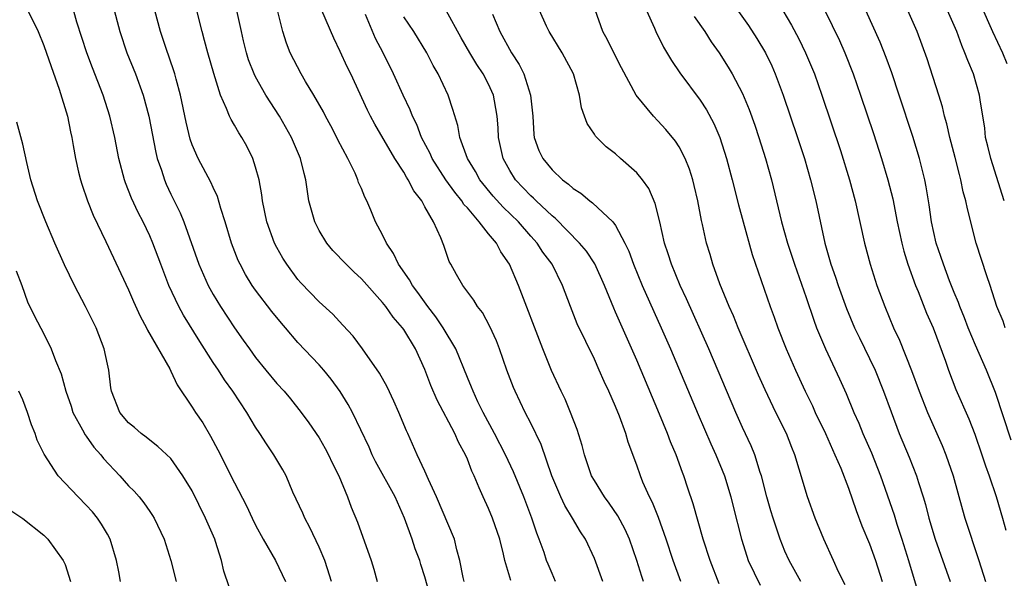
# Model space of a CAD drawing. Units: inches. Extents: x 2634000 to 2635210, y 1494000 to 1497000.
# Drawn here: x 2634095 to 2634188, y 1494157 to 1494210 of the extents above; entities that cross this region are included whole.
import ezdxf

# ---------------------------------------------------------------- set-up
doc = ezdxf.new("R2010")
doc.units = ezdxf.units.IN
doc.header["$MEASUREMENT"] = 0
doc.layers.add('LD26341494_2ft', color=200, linetype='Continuous')

msp = doc.modelspace()

# ---------------------------------------------------------------- linework, layer by layer
at = {"layer": 'LD26341494_2ft'}
for points, elevation in [([(2634161.14, 1494213), (2634163.572, 1494209.572), (2634164.357, 1494208.357), (2634165.172, 1494207), (2634165.759, 1494205.759), (2634166.095, 1494205), (2634166.843, 1494203), (2634168.202, 1494199), (2634168.844, 1494197), (2634169.432, 1494195), (2634169.93, 1494193), (2634170.76, 1494189), (2634171.347, 1494187), (2634171.787, 1494185.786), (2634172.041, 1494185), (2634172.821, 1494182.82), (2634173.581, 1494181), (2634174.038, 1494180.037), (2634175, 1494178.099), (2634175.515, 1494177), (2634176.323, 1494175), (2634177.035, 1494173.035), (2634177.809, 1494171), (2634178.753, 1494168.753), (2634179.447, 1494167), (2634179.63, 1494166.37), (2634180.07, 1494165), (2634180.282, 1494164.282), (2634180.594, 1494163), (2634181.198, 1494161), (2634182.622, 1494157)], 9240), ([(2634124.178, 1494157), (2634123.783, 1494158.217), (2634123.548, 1494159), (2634123, 1494160.27), (2634122.121, 1494162.121), (2634121.641, 1494163), (2634121.46, 1494163.46), (2634120.53, 1494165.469), (2634119.88, 1494167), (2634119.573, 1494167.573), (2634118.723, 1494169), (2634118.013, 1494170.013), (2634117.399, 1494171), (2634117, 1494171.598), (2634116.173, 1494173), (2634114.843, 1494175), (2634114.062, 1494176.062), (2634113.478, 1494177), (2634113, 1494177.71), (2634111.715, 1494179.715), (2634110.188, 1494182.188), (2634109.755, 1494183), (2634108.814, 1494185), (2634108.048, 1494187), (2634107.304, 1494189), (2634107, 1494189.704), (2634106.368, 1494191), (2634105.895, 1494191.895), (2634105.261, 1494193.261), (2634105, 1494193.981), (2634104.706, 1494194.706), (2634104.607, 1494195), (2634104.087, 1494197), (2634103.696, 1494199), (2634103.241, 1494201), (2634102.592, 1494203), (2634101.576, 1494205.577), (2634101.041, 1494207), (2634100.107, 1494209.893), (2634099.637, 1494211.637)], 9210), ([(2634103.505, 1494211.505), (2634104.158, 1494209), (2634104.844, 1494207), (2634105.638, 1494205), (2634106.374, 1494203), (2634106.916, 1494201), (2634107.568, 1494197.568), (2634107.71, 1494197), (2634108.097, 1494195.903), (2634108.377, 1494195), (2634108.561, 1494194.561), (2634109, 1494193.631), (2634109.872, 1494191.872), (2634110.226, 1494191), (2634111.634, 1494187), (2634112.519, 1494185), (2634113, 1494184.129), (2634113.684, 1494183), (2634115, 1494180.993), (2634115.838, 1494179.838), (2634116.417, 1494179), (2634117, 1494178.192), (2634117.949, 1494177), (2634119, 1494175.742), (2634119.687, 1494175), (2634120.287, 1494174.287), (2634121.313, 1494173), (2634122.026, 1494172.026), (2634123, 1494170.579), (2634123.573, 1494169.573), (2634123.884, 1494169), (2634124.226, 1494168.226), (2634124.853, 1494167), (2634125.674, 1494165), (2634126.027, 1494164.027), (2634126.634, 1494162.634), (2634127.91, 1494159), (2634128.163, 1494158.163), (2634128.471, 1494157)], 9212), ([(2634185.509, 1494211.509), (2634186.619, 1494209), (2634187.541, 1494207), (2634187.97, 1494205.97)], 9252), ([(2634095.484, 1494211), (2634096.444, 1494209), (2634097, 1494207.694), (2634097.688, 1494205.688), (2634098.455, 1494203.546), (2634099.22, 1494201), (2634099.508, 1494199.508), (2634099.625, 1494199), (2634099.768, 1494198.232), (2634099.969, 1494197), (2634100.283, 1494195.717), (2634100.441, 1494195), (2634100.571, 1494194.571), (2634101.111, 1494193), (2634101.642, 1494191.642), (2634102.849, 1494189.151), (2634105, 1494184.598), (2634105.471, 1494183.471), (2634106.09, 1494182.09), (2634106.691, 1494181), (2634106.783, 1494180.783), (2634108.883, 1494177.116), (2634109, 1494176.893), (2634109.591, 1494175.591), (2634111, 1494173.505), (2634111.315, 1494173), (2634112, 1494172), (2634112.743, 1494170.743), (2634113.442, 1494169.442), (2634115, 1494166.341), (2634116.152, 1494164.152), (2634116.68, 1494163), (2634117, 1494162.339), (2634117.726, 1494161), (2634118.865, 1494159), (2634119.834, 1494157)], 9208), ([(2634133.531, 1494155.531), (2634133, 1494157.462), (2634132.614, 1494158.614), (2634132.508, 1494159), (2634132.087, 1494160.087), (2634131.792, 1494161), (2634131.076, 1494163), (2634130.192, 1494165), (2634128.34, 1494168.34), (2634128.012, 1494169), (2634127.711, 1494169.711), (2634126.136, 1494173), (2634125.743, 1494173.742), (2634124.988, 1494174.988), (2634124.146, 1494176.146), (2634123.441, 1494177), (2634123, 1494177.505), (2634121, 1494179.612), (2634119.824, 1494181), (2634119.436, 1494181.436), (2634118.53, 1494182.53), (2634117, 1494184.539), (2634116.681, 1494185), (2634116.044, 1494186.044), (2634115.531, 1494187), (2634115.361, 1494187.361), (2634114.715, 1494189), (2634114.132, 1494191), (2634113.713, 1494192.287), (2634113.41, 1494193.41), (2634113, 1494194.263), (2634112.779, 1494194.779), (2634111.582, 1494197), (2634111, 1494198.304), (2634110.818, 1494198.818), (2634110.431, 1494200.431), (2634109.916, 1494203), (2634109.484, 1494204.516), (2634109.36, 1494205), (2634109.278, 1494205.278), (2634108.508, 1494207.492), (2634108.028, 1494209), (2634107.487, 1494211)], 9214), ([(2634136.711, 1494157), (2634136.617, 1494157.384), (2634136.301, 1494159), (2634136.01, 1494159.99), (2634135.798, 1494161), (2634134.099, 1494165), (2634133.341, 1494166.659), (2634133, 1494167.443), (2634132.27, 1494169), (2634131.365, 1494171), (2634131.242, 1494171.242), (2634130.527, 1494173), (2634130.055, 1494174.055), (2634129.417, 1494175.417), (2634128.697, 1494176.697), (2634127.091, 1494179), (2634126.203, 1494180.203), (2634125.251, 1494181.251), (2634124.282, 1494182.282), (2634123, 1494183.452), (2634121.258, 1494185.258), (2634121, 1494185.567), (2634119.944, 1494187), (2634119.578, 1494187.578), (2634119, 1494188.586), (2634118.784, 1494189), (2634118.056, 1494191), (2634117.651, 1494193), (2634117.58, 1494193.58), (2634117.328, 1494195), (2634117, 1494196.184), (2634116.737, 1494197), (2634116.156, 1494198.156), (2634115.685, 1494199), (2634115.413, 1494199.413), (2634115, 1494200.151), (2634114.674, 1494200.674), (2634114.532, 1494201), (2634114.256, 1494201.744), (2634113.686, 1494203), (2634113.044, 1494205.044), (2634112.482, 1494207), (2634112.173, 1494208.173), (2634111.937, 1494209), (2634111.44, 1494211)], 9216), ([(2634141.111, 1494157.111), (2634140.536, 1494159), (2634140.422, 1494159.578), (2634140.061, 1494161), (2634139.383, 1494163), (2634139, 1494163.905), (2634138.486, 1494165), (2634138.126, 1494165.874), (2634137.632, 1494167), (2634137.426, 1494167.426), (2634137, 1494168.588), (2634136.829, 1494169), (2634136.18, 1494170.18), (2634135.831, 1494171), (2634134.143, 1494174.143), (2634133.542, 1494175.542), (2634133, 1494177.054), (2634132.118, 1494179), (2634131, 1494180.844), (2634130.89, 1494181), (2634129.997, 1494181.996), (2634129.316, 1494183), (2634129, 1494183.403), (2634127, 1494185.64), (2634126.284, 1494186.284), (2634125.545, 1494187), (2634124.3, 1494188.3), (2634123.731, 1494189), (2634123, 1494190.208), (2634122.584, 1494191), (2634122.039, 1494193), (2634121.895, 1494193.895), (2634121.753, 1494195), (2634121.581, 1494195.581), (2634121.251, 1494197), (2634120.386, 1494199), (2634119.253, 1494201), (2634117.96, 1494203), (2634117, 1494204.714), (2634116.86, 1494205), (2634116.34, 1494206.34), (2634116.138, 1494207), (2634115.863, 1494208.137), (2634115.658, 1494209), (2634115.223, 1494211)], 9218), ([(2634145.344, 1494157), (2634145, 1494157.76), (2634144.634, 1494158.634), (2634144.493, 1494159), (2634144.243, 1494159.757), (2634143.798, 1494161), (2634143.57, 1494161.57), (2634143.096, 1494163), (2634142.322, 1494165), (2634141.364, 1494167.364), (2634140.615, 1494169), (2634139.576, 1494171), (2634138.487, 1494173), (2634138.003, 1494173.997), (2634137.536, 1494175), (2634137.394, 1494175.394), (2634137, 1494176.299), (2634135.903, 1494179), (2634134.722, 1494181), (2634134.026, 1494182.027), (2634133.261, 1494183), (2634132.323, 1494184.323), (2634131.815, 1494185), (2634131.544, 1494185.543), (2634130.498, 1494187), (2634130.026, 1494188.027), (2634129.356, 1494189), (2634129, 1494189.77), (2634128.334, 1494191), (2634127.888, 1494192.112), (2634127.511, 1494193), (2634127.332, 1494193.332), (2634127, 1494194.155), (2634126.732, 1494194.732), (2634126.659, 1494195), (2634126.4, 1494195.6), (2634125.709, 1494197), (2634124.767, 1494198.767), (2634124.66, 1494199), (2634124.092, 1494200.092), (2634123.603, 1494201), (2634123.407, 1494201.407), (2634122.508, 1494203), (2634121.716, 1494204.284), (2634121.297, 1494205), (2634120.264, 1494207), (2634119.91, 1494207.91), (2634119.57, 1494209), (2634119.091, 1494210.909)], 9220), ([(2634149.797, 1494157), (2634149, 1494159.177), (2634148.156, 1494161), (2634147.692, 1494161.693), (2634146.946, 1494163), (2634146.207, 1494164.207), (2634145.848, 1494165), (2634144.997, 1494167.004), (2634143.967, 1494169.967), (2634143, 1494171.974), (2634142.466, 1494173), (2634141.505, 1494175), (2634141.357, 1494175.357), (2634140.74, 1494177), (2634140.035, 1494179), (2634139.752, 1494179.751), (2634139.13, 1494181.13), (2634138.441, 1494182.441), (2634137.963, 1494183), (2634137.61, 1494183.61), (2634136.573, 1494185), (2634135.979, 1494186.021), (2634135.448, 1494187), (2634135.279, 1494187.279), (2634134.782, 1494188.782), (2634134.508, 1494189.492), (2634133.814, 1494191), (2634133, 1494192.437), (2634132.7, 1494193), (2634131.934, 1494193.934), (2634131.425, 1494195), (2634131.245, 1494195.245), (2634131, 1494195.707), (2634130.163, 1494197), (2634128.247, 1494200.247), (2634127.852, 1494201), (2634127.568, 1494201.567), (2634125.983, 1494205), (2634125.658, 1494205.658), (2634125, 1494207.124), (2634124.382, 1494208.382), (2634123.266, 1494211)], 9222), ([(2634153.64, 1494157), (2634153.475, 1494157.475), (2634153, 1494159), (2634152.304, 1494161), (2634151.91, 1494161.91), (2634151.23, 1494163.229), (2634150.409, 1494164.409), (2634149.968, 1494165), (2634149, 1494166.547), (2634148.745, 1494167), (2634148.062, 1494169), (2634147.855, 1494169.855), (2634147.376, 1494171.376), (2634146.755, 1494173), (2634146.239, 1494174.239), (2634145.868, 1494175), (2634144.961, 1494176.961), (2634144.135, 1494179), (2634141.836, 1494185), (2634140.98, 1494187), (2634140.179, 1494188.178), (2634139.745, 1494189), (2634139, 1494189.893), (2634138.132, 1494191), (2634137, 1494192.324), (2634136.668, 1494192.668), (2634136.478, 1494193), (2634135.811, 1494193.81), (2634134.978, 1494194.978), (2634133.683, 1494197), (2634133.484, 1494197.484), (2634132.676, 1494199), (2634132.219, 1494200.219), (2634131.824, 1494201), (2634131.608, 1494201.608), (2634130.94, 1494203), (2634130.034, 1494205), (2634129.044, 1494207), (2634128.339, 1494208.338), (2634127.372, 1494210.628)], 9224), ([(2634160.789, 1494156.789), (2634159.939, 1494159), (2634159.288, 1494161), (2634158.344, 1494164.343), (2634157.842, 1494165.842), (2634157.449, 1494167), (2634157.319, 1494167.32), (2634156.717, 1494169), (2634156.207, 1494170.207), (2634155.921, 1494171), (2634155.16, 1494172.84), (2634153, 1494177.941), (2634151, 1494182.489), (2634150.836, 1494182.836), (2634150.627, 1494183.373), (2634149.951, 1494185), (2634149.036, 1494187.036), (2634148.243, 1494188.243), (2634147.607, 1494189), (2634145.321, 1494191.321), (2634145, 1494191.571), (2634143.498, 1494193), (2634143.254, 1494193.255), (2634143, 1494193.472), (2634141.547, 1494195), (2634141, 1494195.867), (2634140.38, 1494197), (2634139.947, 1494199), (2634139.915, 1494199.915), (2634139.828, 1494201), (2634139.551, 1494202.449), (2634139.471, 1494203), (2634139, 1494204.036), (2634138.489, 1494205), (2634137.89, 1494205.89), (2634137.221, 1494207), (2634136.417, 1494208.417), (2634135, 1494211)], 9228), ([(2634139.367, 1494210.633), (2634140.083, 1494209), (2634141.188, 1494207), (2634141.899, 1494205.899), (2634142.328, 1494205), (2634142.975, 1494203), (2634143.179, 1494201), (2634143.286, 1494199.285), (2634143.324, 1494199), (2634143.763, 1494197.763), (2634144.118, 1494197), (2634145, 1494195.936), (2634145.984, 1494195), (2634146.572, 1494194.572), (2634147, 1494194.153), (2634147.71, 1494193.71), (2634148.558, 1494193), (2634148.822, 1494192.822), (2634150.76, 1494191), (2634151, 1494190.683), (2634151.877, 1494189), (2634152.247, 1494188.247), (2634152.688, 1494187), (2634153.504, 1494185), (2634155.308, 1494181), (2634156.188, 1494179), (2634158.806, 1494172.806), (2634160.016, 1494170.016), (2634160.485, 1494169), (2634161.29, 1494167), (2634161.891, 1494165), (2634162.106, 1494164.106), (2634162.9, 1494161), (2634163.399, 1494159.399), (2634163.544, 1494159), (2634164.648, 1494156.648)], 9230), ([(2634168.514, 1494157), (2634167.388, 1494159), (2634167, 1494159.882), (2634166.546, 1494161), (2634166.342, 1494161.658), (2634165.889, 1494163), (2634165.682, 1494163.682), (2634165.307, 1494165), (2634164.79, 1494167), (2634164.673, 1494167.326), (2634164.155, 1494169), (2634163.823, 1494169.823), (2634163, 1494171.579), (2634162.358, 1494173), (2634159.822, 1494179), (2634157.719, 1494183.719), (2634157.119, 1494185), (2634156.28, 1494187), (2634155.979, 1494187.979), (2634155.632, 1494189), (2634155.181, 1494191), (2634154.758, 1494192.758), (2634154.152, 1494194.152), (2634153.539, 1494195), (2634153, 1494195.661), (2634151.469, 1494197), (2634151, 1494197.428), (2634150.111, 1494198.111), (2634149.109, 1494199.109), (2634149, 1494199.304), (2634148.312, 1494200.312), (2634148.081, 1494201), (2634147.78, 1494201.78), (2634147.604, 1494203), (2634147.021, 1494205), (2634145.943, 1494207), (2634144.721, 1494209), (2634144.49, 1494209.51), (2634143.83, 1494211)], 9232), ([(2634172.697, 1494156.698), (2634172.079, 1494157.921), (2634171.579, 1494159), (2634170.688, 1494161), (2634169.873, 1494163), (2634169.12, 1494165), (2634168.357, 1494167.642), (2634167.941, 1494169), (2634167.664, 1494169.664), (2634167.149, 1494171), (2634166.154, 1494173), (2634165.126, 1494175.126), (2634164.513, 1494176.513), (2634162.595, 1494181), (2634162.131, 1494182.131), (2634161.736, 1494183), (2634160.856, 1494185.144), (2634160.198, 1494187), (2634159.933, 1494187.933), (2634159.606, 1494189), (2634159.223, 1494190.777), (2634159.133, 1494191.133), (2634158.781, 1494193), (2634158.434, 1494194.434), (2634158.289, 1494195), (2634157.982, 1494195.982), (2634157.572, 1494197), (2634157, 1494198.115), (2634156.654, 1494198.654), (2634155.748, 1494199.748), (2634155, 1494200.566), (2634154.577, 1494201), (2634152.961, 1494203), (2634151.579, 1494205.579), (2634150.837, 1494207), (2634150.229, 1494208.229), (2634149.805, 1494209), (2634149.072, 1494211.072)], 9234), ([(2634153.91, 1494211), (2634154.666, 1494209.334), (2634154.799, 1494209), (2634155.536, 1494207.536), (2634156.282, 1494206.282), (2634157.088, 1494205.088), (2634159, 1494202.516), (2634159.603, 1494201.603), (2634160.299, 1494200.299), (2634160.843, 1494199), (2634161.487, 1494197), (2634162.032, 1494195), (2634162.622, 1494192.622), (2634163.049, 1494191), (2634163.918, 1494187.918), (2634165.593, 1494183), (2634165.986, 1494181.986), (2634166.338, 1494181), (2634167.134, 1494179), (2634167.993, 1494177), (2634168.909, 1494175), (2634169.602, 1494173.602), (2634169.872, 1494173), (2634170.825, 1494171), (2634171.491, 1494169.491), (2634171.728, 1494169), (2634172.271, 1494167.73), (2634173, 1494165.825), (2634173.723, 1494163.722), (2634174.271, 1494162.272), (2634175, 1494160.565), (2634175.553, 1494159), (2634176.201, 1494157)], 9236), ([(2634166.816, 1494211), (2634167.615, 1494209.615), (2634168.307, 1494208.307), (2634168.96, 1494207), (2634169.786, 1494205), (2634170.489, 1494203), (2634172.251, 1494197.749), (2634173.115, 1494195), (2634173.646, 1494193), (2634174.505, 1494189), (2634175.044, 1494187), (2634175.697, 1494185), (2634176.439, 1494183), (2634177.268, 1494181), (2634177.821, 1494179.821), (2634178.948, 1494176.947), (2634179.676, 1494175), (2634180.468, 1494173), (2634181.859, 1494169.86), (2634182.2, 1494169), (2634182.891, 1494167), (2634183.777, 1494163.777), (2634184.013, 1494163), (2634185.336, 1494159), (2634185.959, 1494157)], 9242), ([(2634170.763, 1494211), (2634172.151, 1494208.151), (2634172.669, 1494207), (2634173.452, 1494205), (2634174.146, 1494203), (2634175.361, 1494199.36), (2634176.131, 1494197), (2634176.736, 1494195), (2634177.186, 1494193.186), (2634177.609, 1494191), (2634178.037, 1494189), (2634178.233, 1494188.233), (2634178.616, 1494187), (2634179.332, 1494185), (2634179.578, 1494184.422), (2634180.39, 1494182.39), (2634181.019, 1494180.982), (2634182.156, 1494177.844), (2634182.447, 1494177), (2634183.162, 1494175.162), (2634184.39, 1494172.39), (2634184.944, 1494170.944), (2634185.619, 1494169), (2634185.958, 1494167.958), (2634186.301, 1494167), (2634186.953, 1494165.047), (2634187.559, 1494163), (2634187.87, 1494161.87)], 9244), ([(2634188.383, 1494170.383), (2634186.893, 1494174.893), (2634186.048, 1494177), (2634185, 1494179.349), (2634184.308, 1494181), (2634183.952, 1494181.952), (2634183.522, 1494183), (2634183.397, 1494183.397), (2634183, 1494184.331), (2634182.556, 1494185.444), (2634181.973, 1494187), (2634181.738, 1494187.738), (2634181.299, 1494189), (2634180.842, 1494191), (2634180.614, 1494192.614), (2634180.336, 1494194.336), (2634180.204, 1494195), (2634179.71, 1494197), (2634179.076, 1494199.076), (2634177.81, 1494203), (2634177.102, 1494205.102), (2634176.564, 1494206.564), (2634175.996, 1494207.996), (2634174.65, 1494211)], 9246), ([(2634187.822, 1494181), (2634187.607, 1494181.607), (2634187.032, 1494183), (2634186.402, 1494185), (2634186.085, 1494185.915), (2634185.078, 1494189), (2634184.242, 1494192.241), (2634184.104, 1494193), (2634183.854, 1494193.854), (2634183.631, 1494195), (2634183.482, 1494195.482), (2634183.093, 1494197.093), (2634182.586, 1494199), (2634182.293, 1494200.293), (2634182.079, 1494201), (2634181.879, 1494201.88), (2634181.535, 1494203), (2634180.43, 1494206.43), (2634179.501, 1494209), (2634178.619, 1494211)], 9248), ([(2634187.727, 1494193), (2634186.441, 1494197), (2634186.176, 1494198.176), (2634185.963, 1494199), (2634185.875, 1494199.876), (2634185.454, 1494202.546), (2634185.396, 1494203), (2634184.807, 1494205), (2634184.266, 1494206.266), (2634184.013, 1494207), (2634183.701, 1494207.701), (2634183.246, 1494209), (2634183, 1494209.579), (2634182.371, 1494211)], 9250), ([(2634157.179, 1494157), (2634156.457, 1494159), (2634155.787, 1494161), (2634155.057, 1494163.057), (2634154.49, 1494164.489), (2634154.213, 1494165), (2634153.584, 1494166.416), (2634153.347, 1494167), (2634153, 1494168.021), (2634152.185, 1494170.185), (2634151.958, 1494171), (2634151.373, 1494172.627), (2634151, 1494173.542), (2634150.365, 1494175), (2634149.932, 1494175.932), (2634149.469, 1494177), (2634149, 1494178.031), (2634147.386, 1494181.386), (2634146.754, 1494183), (2634146.005, 1494185), (2634145.006, 1494187), (2634144.138, 1494188.138), (2634143.596, 1494189), (2634143, 1494189.656), (2634141.828, 1494191), (2634140.393, 1494192.393), (2634139.444, 1494193.444), (2634138.19, 1494195), (2634137.781, 1494195.781), (2634137.025, 1494197), (2634136.304, 1494199), (2634136.114, 1494200.114), (2634135.644, 1494201.644), (2634135.19, 1494203), (2634134.238, 1494205), (2634133.787, 1494205.787), (2634133.175, 1494207), (2634131.947, 1494209), (2634131, 1494210.403)], 9226), ([(2634158.443, 1494210.443), (2634159.442, 1494209), (2634160.045, 1494208.045), (2634160.798, 1494207), (2634161.649, 1494205.649), (2634162.029, 1494205), (2634163, 1494203.141), (2634163.634, 1494201.634), (2634164.162, 1494200.162), (2634164.552, 1494199), (2634165.172, 1494197), (2634165.729, 1494195), (2634166.216, 1494193), (2634166.68, 1494191), (2634167.231, 1494189), (2634167.892, 1494187), (2634169, 1494183.872), (2634169.722, 1494181.722), (2634169.994, 1494181), (2634170.826, 1494179), (2634172.163, 1494176.162), (2634172.79, 1494174.79), (2634173.526, 1494173), (2634173.981, 1494171.982), (2634174.367, 1494171), (2634175.168, 1494169.168), (2634176.03, 1494167), (2634177.307, 1494163.307), (2634177.568, 1494162.432), (2634178.044, 1494161), (2634178.675, 1494159), (2634179.885, 1494155)], 9238), ([(2634114.494, 1494156.494), (2634114.001, 1494158), (2634113.785, 1494159), (2634113.221, 1494160.779), (2634113.141, 1494161), (2634112.275, 1494163), (2634111, 1494165.589), (2634110.138, 1494167), (2634109, 1494168.643), (2634107.774, 1494169.774), (2634107, 1494170.36), (2634106.669, 1494170.669), (2634106.176, 1494171), (2634105.56, 1494171.56), (2634105, 1494172.006), (2634104.186, 1494173), (2634103.392, 1494175), (2634103.328, 1494175.328), (2634103.131, 1494177), (2634103, 1494177.562), (2634102.702, 1494179), (2634101.922, 1494181), (2634100.944, 1494183), (2634099.902, 1494185), (2634098.955, 1494186.955), (2634098.039, 1494189), (2634097.175, 1494191), (2634096.404, 1494193), (2634095.773, 1494195), (2634095.382, 1494196.618), (2634095, 1494198.349), (2634094.447, 1494200.446)], 9206), ([(2634094.392, 1494186.392), (2634094.904, 1494185), (2634095.441, 1494183.441), (2634096.104, 1494182.104), (2634097, 1494180.41), (2634097.691, 1494179), (2634098.085, 1494177.915), (2634098.628, 1494176.629), (2634099.072, 1494175), (2634099.572, 1494173.572), (2634099.745, 1494173), (2634100.659, 1494171.341), (2634100.888, 1494170.888), (2634101, 1494170.756), (2634101.721, 1494169.721), (2634102.377, 1494169), (2634102.64, 1494168.64), (2634104.177, 1494167), (2634105, 1494166.065), (2634105.537, 1494165.537), (2634106.005, 1494165), (2634106.445, 1494164.445), (2634107, 1494163.612), (2634107.256, 1494163.256), (2634107.415, 1494163), (2634108.366, 1494161), (2634108.991, 1494159), (2634109.495, 1494157)], 9204), ([(2634104.223, 1494157), (2634104.074, 1494157.926), (2634103.856, 1494159), (2634103.263, 1494161), (2634103, 1494161.484), (2634102.444, 1494162.444), (2634102.058, 1494163), (2634101.581, 1494163.581), (2634101, 1494164.24), (2634100.238, 1494165), (2634098.353, 1494167), (2634097.035, 1494169.035), (2634096.369, 1494170.37), (2634096.17, 1494171), (2634095.812, 1494171.812), (2634095.45, 1494173), (2634095, 1494174.183), (2634094.622, 1494175)], 9202), ([(2634093.791, 1494163.791), (2634095, 1494162.952), (2634097, 1494161.387), (2634097.386, 1494161), (2634098.828, 1494159), (2634099, 1494158.604), (2634099.502, 1494157)], 9200)]:
    msp.add_lwpolyline(points, dxfattribs=dict(at, elevation=elevation))

doc.saveas('drawing.dxf')
